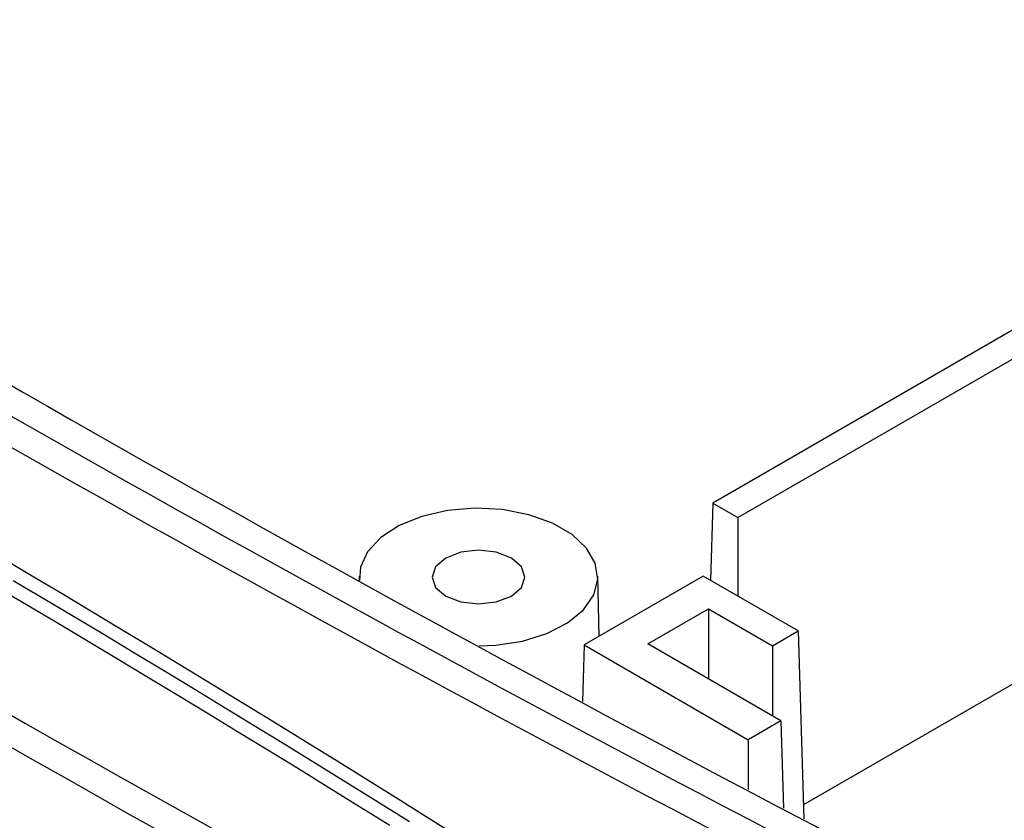
# Model space of a CAD drawing. Units: millimetres. Extents: x 0 to 841, y 0 to 594.
# Drawn here: x 326 to 339, y 374 to 384 of the extents above; entities that cross this region are included whole.
import ezdxf

# ---------------------------------------------------------------- set-up
doc = ezdxf.new("R2010")
doc.units = ezdxf.units.MM
doc.layers.add('SLD-0', color=179, linetype='Continuous')

msp = doc.modelspace()

# ---------------------------------------------------------------- linework, layer by layer
at = {"layer": 'SLD-0'}
for p, q in [((356.1, 390.011), (335.006, 377.834)), ((335.311, 377.657), (356.406, 389.835)), ((336.116, 374.134), (356.524, 385.915)), ((335.006, 377.834), (334.977, 376.886)), ((335.006, 377.834), (335.311, 377.657)), ((331.75, 377.744), (331.434, 377.671)), ((332.087, 377.772), (331.75, 377.744)), ((332.425, 377.755), (332.087, 377.772)), ((332.748, 377.693), (332.425, 377.755)), ((331.434, 377.671), (331.156, 377.559)), ((333.038, 377.59), (332.748, 377.693)), ((333.278, 377.451), (333.038, 377.59)), ((335.311, 377.657), (335.311, 376.693)), ((331.156, 377.559), (330.93, 377.412)), ((330.93, 377.412), (330.768, 377.239)), ((333.456, 377.284), (333.278, 377.451)), ((330.768, 377.239), (330.68, 377.05)), ((331.911, 377.231), (331.726, 377.16)), ((332.129, 377.256), (331.911, 377.231)), ((332.347, 377.231), (332.129, 377.256)), ((332.532, 377.16), (332.347, 377.231)), ((333.563, 377.098), (333.456, 377.284)), ((326.251, 377.18), (326.623, 376.959)), ((331.726, 377.16), (331.603, 377.053)), ((332.656, 377.053), (332.532, 377.16)), ((333.593, 376.902), (333.563, 377.098)), ((330.68, 377.05), (330.667, 376.885)), ((331.603, 377.053), (331.559, 376.927)), ((332.699, 376.927), (332.656, 377.053)), ((326.785, 376.664), (326.415, 376.883)), ((326.623, 376.959), (326.996, 376.738)), ((330.665, 376.937), (330.664, 376.887)), ((331.559, 376.927), (331.603, 376.801)), ((332.656, 376.801), (332.699, 376.927)), ((334.887, 376.938), (333.425, 376.095)), ((333.544, 376.708), (333.593, 376.902)), ((333.609, 376.201), (333.594, 376.937)), ((336.052, 376.266), (334.887, 376.938)), ((326.579, 376.587), (326.211, 376.803)), ((326.996, 376.738), (327.37, 376.514)), ((331.603, 376.801), (331.726, 376.694)), ((332.532, 376.694), (332.656, 376.801)), ((327.156, 376.443), (326.785, 376.664)), ((331.726, 376.694), (331.911, 376.623)), ((331.911, 376.623), (332.129, 376.598)), ((332.129, 376.598), (332.347, 376.623)), ((332.347, 376.623), (332.532, 376.694)), ((333.418, 376.526), (333.544, 376.708)), ((326.947, 376.368), (326.579, 376.587)), ((327.37, 376.514), (327.744, 376.289)), ((333.223, 376.365), (333.418, 376.526)), ((334.206, 376.107), (334.951, 376.537)), ((334.951, 376.537), (335.736, 376.084)), ((334.951, 376.537), (334.951, 375.677)), ((327.528, 376.221), (327.156, 376.443)), ((327.316, 376.149), (326.947, 376.368)), ((327.744, 376.289), (328.119, 376.063)), ((332.969, 376.235), (333.223, 376.365)), ((335.736, 376.084), (336.052, 376.266)), ((336.052, 376.266), (336.121, 373.961)), ((327.686, 375.928), (327.316, 376.149)), ((327.9, 375.998), (327.528, 376.221)), ((332.342, 376.091), (332.67, 376.141)), ((332.67, 376.141), (332.969, 376.235)), ((328.119, 376.063), (328.495, 375.836)), ((332.139, 376.082), (332.342, 376.091)), ((333.425, 376.095), (333.404, 375.4)), ((333.425, 376.095), (335.439, 374.932)), ((335.84, 375.164), (334.206, 376.107)), ((335.736, 376.084), (335.736, 375.224)), ((328.056, 375.705), (327.686, 375.928)), ((328.273, 375.773), (327.9, 375.998)), ((328.647, 375.546), (328.273, 375.773)), ((328.495, 375.836), (328.871, 375.607)), ((328.427, 375.482), (328.056, 375.705)), ((329.021, 375.319), (328.647, 375.546)), ((328.871, 375.607), (329.248, 375.377)), ((328.799, 375.257), (328.427, 375.482)), ((329.396, 375.09), (329.021, 375.319)), ((329.248, 375.377), (329.625, 375.146)), ((329.171, 375.03), (328.799, 375.257)), ((329.771, 374.859), (329.396, 375.09)), ((329.625, 375.146), (330.003, 374.913)), ((335.84, 375.164), (335.439, 374.932)), ((335.84, 375.164), (335.872, 374.092)), ((329.544, 374.802), (329.171, 375.03)), ((335.439, 374.932), (335.439, 374.32)), ((326.268, 374.911), (326.655, 374.69)), ((329.918, 374.573), (329.544, 374.802)), ((330.148, 374.628), (329.771, 374.859)), ((330.003, 374.913), (330.382, 374.679)), ((326.655, 374.69), (327.042, 374.47)), ((330.292, 374.342), (329.918, 374.573)), ((330.524, 374.394), (330.148, 374.628)), ((330.382, 374.679), (330.761, 374.444)), ((327.042, 374.47), (327.43, 374.251)), ((330.761, 374.444), (331.141, 374.207)), ((330.667, 374.11), (330.292, 374.342)), ((330.902, 374.16), (330.524, 374.394)), ((327.43, 374.251), (327.818, 374.032)), ((331.141, 374.207), (331.521, 373.969)), ((331.042, 373.877), (330.667, 374.11)), ((331.28, 373.924), (330.902, 374.16)), ((327.818, 374.032), (328.208, 373.813)), ((331.521, 373.969), (331.902, 373.729))]:
    msp.add_line(p, q, dxfattribs=at)
for centre, radius, start, end in [((467.044, 625.567), 283.948, 235.51266, 244.49272), ((466.254, 622.885), 280.901, 235.48497, 244.31173), ((466.934, 625.759), 284.392, 235.51266, 244.49272), ((466.355, 620.837), 282.686, 237.11306, 242.89232)]:
    msp.add_arc(centre, radius, start, end, dxfattribs=at)

doc.saveas('drawing.dxf')
